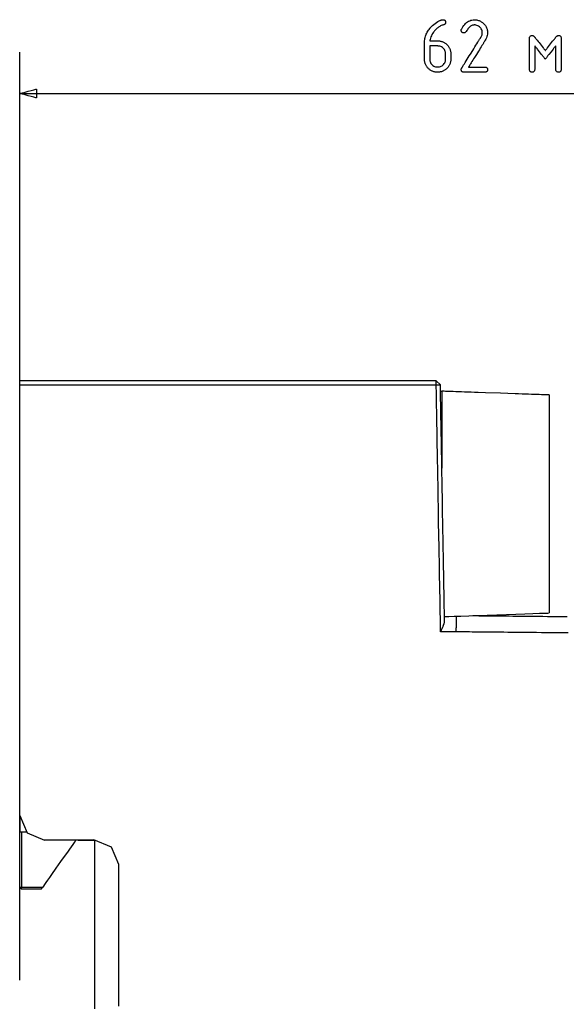
# Model space of a CAD drawing. Units: millimetres. Extents: x -420 to 210, y -743 to 180.
# Drawn here: x 104 to 137, y 24 to 84 of the extents above; entities that cross this region are included whole.
import ezdxf

# ---------------------------------------------------------------- set-up
doc = ezdxf.new("R2010")
doc.units = ezdxf.units.MM
doc.header["$MEASUREMENT"] = 0
doc.layers.add('layer 1', color=7, linetype='Continuous')

msp = doc.modelspace()

# ---------------------------------------------------------------- linework, layer by layer
at = {"layer": 'layer 1'}
for points in [[(129.706, 83.529), (129.727, 83.528), (129.746, 83.526), (129.763, 83.522), (129.78, 83.518), (129.794, 83.511), (129.808, 83.503), (129.82, 83.494), (129.831, 83.484), (129.84, 83.472), (129.848, 83.458), (129.854, 83.443), (129.859, 83.427), (129.863, 83.41), (129.865, 83.391), (129.866, 83.37), (129.866, 83.355), (129.863, 83.327), (129.857, 83.302), (129.849, 83.281), (129.837, 83.263), (129.823, 83.249), (129.806, 83.238), (129.786, 83.231), (129.785, 83.231), (129.779, 83.229), (129.767, 83.226), (129.744, 83.22), (129.697, 83.205), (129.651, 83.187), (129.607, 83.168), (129.562, 83.147), (129.519, 83.123), (129.477, 83.097), (129.435, 83.069), (129.394, 83.039), (129.354, 83.007), (129.314, 82.972), (129.276, 82.936), (129.238, 82.897), (129.201, 82.856), (129.165, 82.812), (129.157, 82.802), (129.15, 82.793), (129.136, 82.775), (129.085, 82.704), (129.041, 82.632), (129.003, 82.559), (128.971, 82.485), (128.946, 82.41), (128.927, 82.335), (128.914, 82.259), (128.913, 82.25), (128.913, 82.25), (128.916, 82.25), (128.922, 82.25), (128.93, 82.25), (128.941, 82.25), (128.954, 82.25), (128.986, 82.25), (129.024, 82.25), (129.066, 82.25), (129.158, 82.25), (129.204, 82.25), (129.248, 82.25), (129.288, 82.25), (129.324, 82.25), (129.339, 82.25), (129.352, 82.25), (129.363, 82.25), (129.371, 82.25), (129.377, 82.25), (129.38, 82.25), (129.381, 82.25), (129.382, 82.25), (129.385, 82.25), (129.39, 82.25), (129.413, 82.249), (129.457, 82.247), (129.5, 82.242), (129.542, 82.236), (129.583, 82.227), (129.623, 82.216), (129.662, 82.204), (129.7, 82.189), (129.737, 82.172), (129.774, 82.154), (129.809, 82.133), (129.843, 82.11), (129.877, 82.085), (129.909, 82.058), (129.941, 82.029), (129.971, 81.998), (129.999, 81.967), (130.025, 81.934), (130.05, 81.901), (130.072, 81.866), (130.092, 81.831), (130.11, 81.795), (130.126, 81.758), (130.14, 81.72), (130.152, 81.681), (130.162, 81.641), (130.17, 81.601), (130.176, 81.559), (130.18, 81.517), (130.182, 81.474), (130.182, 81.463), (130.182, 81.457), (130.182, 81.455), (130.182, 81.455), (130.182, 81.454), (130.182, 81.446), (130.182, 81.43), (130.182, 81.41), (130.182, 81.385), (130.182, 81.357), (130.182, 81.326), (130.182, 81.263), (130.182, 81.233), (130.182, 81.205), (130.182, 81.18), (130.182, 81.16), (130.182, 81.146), (130.182, 81.139), (130.182, 81.136), (130.182, 81.114), (130.18, 81.071), (130.175, 81.029), (130.169, 80.988), (130.161, 80.947), (130.151, 80.907), (130.138, 80.869), (130.124, 80.831), (130.107, 80.794), (130.089, 80.758), (130.068, 80.723), (130.045, 80.688), (130.021, 80.655), (129.994, 80.623), (129.965, 80.591), (129.934, 80.56), (129.902, 80.532), (129.87, 80.505), (129.836, 80.48), (129.802, 80.458), (129.766, 80.437), (129.73, 80.419), (129.693, 80.402), (129.655, 80.388), (129.617, 80.375), (129.577, 80.365), (129.537, 80.356), (129.495, 80.35), (129.453, 80.346), (129.41, 80.344), (129.366, 80.343), (129.323, 80.345), (129.28, 80.349), (129.238, 80.355), (129.198, 80.363), (129.158, 80.373), (129.119, 80.385), (129.081, 80.399), (129.044, 80.415), (129.007, 80.433), (128.972, 80.453), (128.937, 80.476), (128.904, 80.5), (128.871, 80.526), (128.839, 80.554), (128.808, 80.585), (128.779, 80.616), (128.752, 80.648), (128.727, 80.682), (128.704, 80.716), (128.683, 80.75), (128.664, 80.786), (128.648, 80.823), (128.633, 80.861), (128.62, 80.899), (128.609, 80.938), (128.601, 80.978), (128.594, 81.02), (128.59, 81.062), (128.587, 81.104), (128.587, 81.126), (128.587, 81.132), (128.587, 81.134), (128.587, 81.135), (128.587, 81.136), (128.587, 81.143), (128.587, 81.155), (128.587, 81.173), (128.587, 81.195), (128.587, 81.222), (128.587, 81.253), (128.587, 81.287), (128.587, 81.325), (128.587, 81.365), (128.587, 81.408), (128.587, 81.498), (128.587, 81.593), (128.587, 81.688), (128.587, 81.781), (128.587, 81.826), (128.587, 81.868), (128.587, 81.908), (128.587, 81.946), (128.587, 81.98), (128.587, 82.011), (128.587, 82.037), (128.587, 82.059), (128.587, 82.077), (128.587, 82.089), (128.587, 82.095), (128.587, 82.096), (128.587, 82.113), (128.589, 82.183), (128.595, 82.253), (128.603, 82.322), (128.615, 82.389), (128.63, 82.455), (128.649, 82.52), (128.67, 82.584), (128.695, 82.647), (128.723, 82.708), (128.754, 82.769), (128.788, 82.828), (128.825, 82.886), (128.866, 82.943), (128.91, 82.999), (128.933, 83.026), (128.944, 83.04), (128.955, 83.051), (128.992, 83.092), (129.069, 83.169), (129.147, 83.24), (129.227, 83.304), (129.309, 83.361), (129.393, 83.412), (129.478, 83.457), (129.522, 83.477), (129.544, 83.486), (129.555, 83.49), (129.56, 83.492), (129.561, 83.493), (129.574, 83.497), (129.597, 83.506), (129.619, 83.513), (129.64, 83.519), (129.659, 83.523), (129.676, 83.526), (129.692, 83.528), (129.706, 83.529)], [(131.613, 83.524), (131.664, 83.523), (131.714, 83.518), (131.763, 83.511), (131.81, 83.501), (131.856, 83.488), (131.901, 83.473), (131.945, 83.454), (131.988, 83.433), (132.029, 83.409), (132.07, 83.382), (132.109, 83.352), (132.147, 83.319), (132.184, 83.284), (132.218, 83.247), (132.249, 83.208), (132.278, 83.169), (132.304, 83.128), (132.327, 83.086), (132.347, 83.043), (132.364, 82.999), (132.379, 82.953), (132.39, 82.906), (132.399, 82.858), (132.405, 82.809), (132.408, 82.759), (132.409, 82.733), (132.408, 82.714), (132.403, 82.643), (132.392, 82.572), (132.373, 82.5), (132.347, 82.429), (132.313, 82.357), (132.273, 82.285), (132.268, 82.276), (132.265, 82.271), (132.264, 82.27), (132.262, 82.267), (132.258, 82.26), (132.252, 82.25), (132.243, 82.237), (132.233, 82.22), (132.221, 82.201), (132.208, 82.179), (132.192, 82.154), (132.175, 82.127), (132.157, 82.098), (132.116, 82.033), (132.071, 81.96), (132.022, 81.88), (131.969, 81.796), (131.913, 81.707), (131.856, 81.615), (131.739, 81.427), (131.623, 81.241), (131.568, 81.152), (131.514, 81.066), (131.464, 80.985), (131.418, 80.911), (131.376, 80.844), (131.357, 80.814), (131.34, 80.786), (131.324, 80.76), (131.309, 80.737), (131.297, 80.717), (131.286, 80.699), (131.277, 80.685), (131.27, 80.673), (131.265, 80.665), (131.262, 80.661), (131.261, 80.659), (131.263, 80.659), (131.272, 80.659), (131.29, 80.659), (131.314, 80.659), (131.345, 80.659), (131.382, 80.659), (131.424, 80.659), (131.471, 80.659), (131.521, 80.659), (131.574, 80.659), (131.686, 80.659), (131.802, 80.659), (131.915, 80.659), (131.969, 80.659), (132.02, 80.659), (132.068, 80.659), (132.112, 80.659), (132.151, 80.659), (132.185, 80.659), (132.212, 80.659), (132.232, 80.659), (132.245, 80.659), (132.25, 80.659), (132.274, 80.658), (132.295, 80.656), (132.315, 80.651), (132.334, 80.644), (132.35, 80.635), (132.364, 80.625), (132.376, 80.612), (132.386, 80.598), (132.395, 80.581), (132.401, 80.563), (132.405, 80.543), (132.408, 80.52), (132.407, 80.473), (132.404, 80.452), (132.399, 80.432), (132.391, 80.415), (132.382, 80.399), (132.371, 80.385), (132.358, 80.374), (132.343, 80.364), (132.327, 80.356), (132.308, 80.35), (132.287, 80.346), (132.264, 80.344), (132.252, 80.343), (132.246, 80.343), (132.24, 80.343), (132.232, 80.343), (132.207, 80.343), (132.174, 80.343), (132.132, 80.343), (132.083, 80.343), (132.028, 80.343), (131.967, 80.343), (131.902, 80.343), (131.833, 80.343), (131.761, 80.343), (131.613, 80.343), (131.465, 80.343), (131.393, 80.343), (131.324, 80.343), (131.259, 80.343), (131.198, 80.343), (131.143, 80.343), (131.094, 80.343), (131.052, 80.343), (131.019, 80.343), (130.994, 80.343), (130.986, 80.343), (130.98, 80.343), (130.974, 80.343), (130.962, 80.344), (130.939, 80.346), (130.918, 80.35), (130.899, 80.356), (130.882, 80.364), (130.868, 80.374), (130.855, 80.385), (130.844, 80.399), (130.834, 80.415), (130.827, 80.433), (130.822, 80.452), (130.819, 80.474), (130.817, 80.497), (130.817, 80.503), (130.817, 80.504), (130.818, 80.508), (130.821, 80.538), (130.83, 80.567), (130.844, 80.594), (130.845, 80.597), (130.849, 80.603), (130.855, 80.613), (130.864, 80.627), (130.875, 80.645), (130.888, 80.666), (130.903, 80.69), (130.92, 80.717), (130.939, 80.748), (130.96, 80.781), (130.982, 80.817), (131.006, 80.855), (131.031, 80.895), (131.058, 80.938), (131.114, 81.029), (131.175, 81.126), (131.239, 81.229), (131.305, 81.335), (131.373, 81.443), (131.509, 81.662), (131.576, 81.77), (131.642, 81.875), (131.704, 81.976), (131.763, 82.071), (131.818, 82.158), (131.844, 82.199), (131.868, 82.238), (131.89, 82.274), (131.911, 82.308), (131.931, 82.339), (131.948, 82.367), (131.964, 82.392), (131.977, 82.414), (131.989, 82.432), (131.998, 82.447), (132.005, 82.458), (132.009, 82.465), (132.013, 82.472), (132.025, 82.492), (132.046, 82.532), (132.062, 82.573), (132.075, 82.614), (132.084, 82.655), (132.089, 82.697), (132.091, 82.718), (132.091, 82.728), (132.091, 82.743), (132.086, 82.803), (132.074, 82.86), (132.056, 82.914), (132.03, 82.965), (131.998, 83.014), (131.959, 83.059), (131.915, 83.101), (131.867, 83.135), (131.817, 83.163), (131.764, 83.185), (131.708, 83.199), (131.65, 83.207), (131.619, 83.208), (131.601, 83.208), (131.58, 83.206), (131.538, 83.2), (131.497, 83.189), (131.456, 83.173), (131.416, 83.152), (131.377, 83.126), (131.338, 83.095), (131.299, 83.059), (131.261, 83.019), (131.224, 82.973), (131.186, 82.923), (131.15, 82.868), (131.114, 82.808), (131.099, 82.785), (131.082, 82.767), (131.062, 82.752), (131.04, 82.741), (131.015, 82.734), (130.988, 82.731), (130.981, 82.73), (130.971, 82.73), (130.948, 82.732), (130.926, 82.735), (130.907, 82.74), (130.889, 82.747), (130.873, 82.757), (130.86, 82.768), (130.848, 82.781), (130.838, 82.796), (130.83, 82.812), (130.824, 82.831), (130.82, 82.852), (130.818, 82.875), (130.817, 82.887), (130.817, 82.89), (130.817, 82.892), (130.818, 82.903), (130.821, 82.924), (130.827, 82.943), (130.83, 82.953), (130.831, 82.954), (130.831, 82.954), (130.834, 82.959), (130.845, 82.981), (130.869, 83.023), (130.919, 83.103), (130.97, 83.176), (131.024, 83.242), (131.081, 83.301), (131.139, 83.353), (131.2, 83.399), (131.263, 83.437), (131.329, 83.468), (131.396, 83.493), (131.466, 83.51), (131.539, 83.52), (131.613, 83.524)], [(135.909, 81.138), (135.907, 81.141), (135.901, 81.149), (135.892, 81.161), (135.878, 81.178), (135.862, 81.198), (135.843, 81.223), (135.822, 81.25), (135.798, 81.28), (135.772, 81.313), (135.744, 81.348), (135.685, 81.423), (135.559, 81.584), (135.497, 81.664), (135.437, 81.739), (135.409, 81.774), (135.383, 81.808), (135.359, 81.838), (135.337, 81.866), (135.318, 81.891), (135.302, 81.912), (135.288, 81.929), (135.278, 81.942), (135.272, 81.95), (135.269, 81.953), (135.269, 81.95), (135.269, 81.937), (135.269, 81.916), (135.269, 81.887), (135.269, 81.851), (135.269, 81.809), (135.269, 81.761), (135.269, 81.707), (135.269, 81.649), (135.269, 81.587), (135.269, 81.522), (135.269, 81.454), (135.269, 81.313), (135.269, 81.026), (135.269, 80.891), (135.269, 80.828), (135.269, 80.768), (135.269, 80.713), (135.269, 80.663), (135.269, 80.619), (135.269, 80.58), (135.269, 80.549), (135.269, 80.525), (135.269, 80.509), (135.269, 80.502), (135.266, 80.465), (135.258, 80.431), (135.245, 80.402), (135.226, 80.379), (135.201, 80.362), (135.17, 80.35), (135.135, 80.344), (135.094, 80.344), (135.057, 80.349), (135.026, 80.36), (135, 80.376), (134.98, 80.398), (134.965, 80.425), (134.956, 80.458), (134.953, 80.497), (134.953, 80.502), (134.953, 80.504), (134.953, 80.509), (134.953, 80.516), (134.953, 80.527), (134.953, 80.54), (134.953, 80.575), (134.953, 80.619), (134.953, 80.672), (134.953, 80.733), (134.953, 80.801), (134.953, 80.875), (134.953, 80.955), (134.953, 81.039), (134.953, 81.128), (134.953, 81.312), (134.953, 81.502), (134.953, 81.69), (134.953, 81.781), (134.953, 81.87), (134.953, 81.954), (134.953, 82.035), (134.953, 82.109), (134.953, 82.178), (134.953, 82.239), (134.953, 82.292), (134.953, 82.337), (134.953, 82.372), (134.953, 82.386), (134.953, 82.396), (134.953, 82.405), (134.953, 82.41), (134.953, 82.416), (134.953, 82.426), (134.958, 82.464), (134.968, 82.496), (134.984, 82.522), (135.006, 82.543), (135.033, 82.557), (135.065, 82.567), (135.104, 82.571), (135.112, 82.571), (135.118, 82.571), (135.128, 82.57), (135.149, 82.565), (135.17, 82.557), (135.191, 82.545), (135.212, 82.529), (135.233, 82.51), (135.254, 82.488), (135.265, 82.475), (135.269, 82.469), (135.272, 82.466), (135.278, 82.457), (135.289, 82.444), (135.303, 82.427), (135.319, 82.406), (135.339, 82.381), (135.361, 82.353), (135.385, 82.322), (135.411, 82.289), (135.469, 82.216), (135.53, 82.138), (135.657, 81.977), (135.718, 81.899), (135.775, 81.827), (135.801, 81.795), (135.824, 81.765), (135.846, 81.737), (135.865, 81.713), (135.881, 81.693), (135.894, 81.676), (135.903, 81.664), (135.909, 81.657), (135.911, 81.655), (135.913, 81.658), (135.92, 81.666), (135.929, 81.678), (135.943, 81.695), (135.959, 81.716), (135.978, 81.74), (136, 81.768), (136.024, 81.798), (136.05, 81.831), (136.107, 81.904), (136.168, 81.981), (136.232, 82.062), (136.296, 82.143), (136.357, 82.221), (136.414, 82.293), (136.44, 82.326), (136.464, 82.356), (136.486, 82.384), (136.505, 82.408), (136.521, 82.429), (136.534, 82.446), (136.544, 82.459), (136.551, 82.467), (136.553, 82.47), (136.558, 82.476), (136.579, 82.5), (136.6, 82.521), (136.621, 82.538), (136.642, 82.551), (136.663, 82.561), (136.684, 82.568), (136.705, 82.571), (136.71, 82.571), (136.72, 82.571), (136.739, 82.569), (136.775, 82.563), (136.804, 82.55), (136.828, 82.532), (136.847, 82.509), (136.86, 82.48), (136.867, 82.445), (136.869, 82.425), (136.869, 82.415), (136.869, 82.409), (136.869, 82.403), (136.869, 82.394), (136.869, 82.383), (136.869, 82.368), (136.869, 82.332), (136.869, 82.287), (136.869, 82.232), (136.869, 82.17), (136.869, 82.101), (136.869, 82.025), (136.869, 81.945), (136.869, 81.859), (136.869, 81.771), (136.869, 81.679), (136.869, 81.301), (136.869, 81.117), (136.869, 81.029), (136.869, 80.945), (136.869, 80.866), (136.869, 80.792), (136.869, 80.725), (136.869, 80.665), (136.869, 80.613), (136.869, 80.57), (136.869, 80.537), (136.869, 80.524), (136.869, 80.514), (136.868, 80.476), (136.861, 80.44), (136.85, 80.41), (136.832, 80.385), (136.809, 80.367), (136.78, 80.353), (136.746, 80.345), (136.706, 80.343), (136.668, 80.347), (136.635, 80.356), (136.607, 80.37), (136.585, 80.391), (136.569, 80.417), (136.559, 80.448), (136.553, 80.485), (136.553, 80.495), (136.553, 80.501), (136.553, 80.503), (136.553, 80.511), (136.553, 80.527), (136.553, 80.552), (136.553, 80.584), (136.553, 80.623), (136.553, 80.669), (136.553, 80.719), (136.552, 80.775), (136.552, 80.835), (136.552, 80.899), (136.552, 81.034), (136.551, 81.177), (136.551, 81.321), (136.551, 81.462), (136.551, 81.53), (136.551, 81.595), (136.55, 81.656), (136.55, 81.714), (136.55, 81.767), (136.55, 81.814), (136.55, 81.856), (136.55, 81.891), (136.55, 81.919), (136.55, 81.939), (136.55, 81.951), (136.55, 81.953), (136.547, 81.95), (136.541, 81.942), (136.531, 81.929), (136.517, 81.912), (136.501, 81.891), (136.481, 81.866), (136.459, 81.838), (136.435, 81.808), (136.409, 81.774), (136.381, 81.739), (136.322, 81.664), (136.259, 81.584), (136.133, 81.423), (136.074, 81.348), (136.047, 81.313), (136.021, 81.28), (135.997, 81.25), (135.975, 81.223), (135.956, 81.198), (135.94, 81.178), (135.927, 81.161), (135.917, 81.149), (135.911, 81.141), (135.909, 81.138)], [(128.903, 81.934), (128.903, 81.93), (128.903, 81.92), (128.903, 81.903), (128.903, 81.881), (128.903, 81.854), (128.903, 81.823), (128.903, 81.749), (128.903, 81.664), (128.903, 81.573), (128.903, 81.389), (128.903, 81.306), (128.903, 81.235), (128.903, 81.205), (128.903, 81.18), (128.903, 81.161), (128.903, 81.147), (128.903, 81.131), (128.904, 81.1), (128.912, 81.041), (128.926, 80.985), (128.947, 80.931), (128.975, 80.881), (129.01, 80.834), (129.052, 80.79), (129.097, 80.751), (129.146, 80.719), (129.198, 80.694), (129.253, 80.676), (129.311, 80.664), (129.372, 80.66), (129.434, 80.662), (129.493, 80.671), (129.549, 80.686), (129.602, 80.709), (129.652, 80.738), (129.699, 80.774), (129.743, 80.817), (129.78, 80.863), (129.811, 80.912), (129.835, 80.964), (129.852, 81.019), (129.862, 81.077), (129.866, 81.138), (129.866, 81.143), (129.866, 81.159), (129.866, 81.182), (129.866, 81.212), (129.866, 81.355), (129.866, 81.389), (129.866, 81.417), (129.866, 81.439), (129.866, 81.453), (129.866, 81.456), (129.866, 81.456), (129.866, 81.462), (129.865, 81.493), (129.857, 81.552), (129.843, 81.609), (129.821, 81.662), (129.793, 81.712), (129.758, 81.759), (129.716, 81.803), (129.67, 81.842), (129.621, 81.874), (129.569, 81.899), (129.515, 81.917), (129.457, 81.929), (129.397, 81.933), (129.389, 81.934), (129.384, 81.934), (129.384, 81.934), (129.379, 81.934), (129.358, 81.934), (129.325, 81.934), (129.282, 81.934), (129.232, 81.934), (129.121, 81.934), (129.014, 81.934), (128.97, 81.934), (128.934, 81.934), (128.911, 81.934), (128.903, 81.934)], [(105.064, 78.78), (105.052, 78.783), (105.02, 78.791), (104.905, 78.822), (104.742, 78.866), (104.556, 78.916), (104.369, 78.966), (104.207, 79.009), (104.092, 79.04), (104.059, 79.049), (104.048, 79.052), (104.059, 79.055), (104.092, 79.064), (104.207, 79.095), (104.369, 79.138), (104.556, 79.188), (104.742, 79.238), (104.905, 79.282), (105.02, 79.313), (105.052, 79.321), (105.064, 79.324), (105.064, 79.301), (105.064, 79.239), (105.064, 79.052), (105.064, 78.865), (105.064, 78.803), (105.064, 78.78)], [(105.422, 30.881), (105.422, 30.881), (105.422, 30.881), (105.422, 30.881), (105.422, 30.881), (105.422, 30.881), (105.422, 30.881), (105.422, 30.881), (105.422, 30.881), (105.422, 30.881), (105.422, 30.881), (105.422, 30.881), (105.422, 30.881), (105.422, 30.881), (105.422, 30.881), (105.422, 30.881), (105.422, 30.881)]]:
    msp.add_lwpolyline(points, close=True, dxfattribs=at)
for points in [[(104.048, 25.263), (104.048, 25.273), (104.048, 25.304), (104.048, 25.354), (104.048, 25.424), (104.048, 25.514), (104.048, 25.622), (104.048, 25.749), (104.048, 25.895), (104.048, 26.059), (104.048, 26.24), (104.048, 26.439), (104.048, 26.654), (104.048, 26.887), (104.048, 27.136), (104.048, 27.401), (104.048, 27.682), (104.048, 27.978), (104.048, 28.289), (104.048, 28.615), (104.048, 28.956), (104.048, 29.311), (104.048, 29.68), (104.048, 30.062), (104.048, 30.457), (104.048, 30.866), (104.048, 31.287), (104.048, 31.72), (104.048, 32.165), (104.048, 32.622), (104.048, 33.09), (104.048, 34.058), (104.048, 35.068), (104.048, 36.116), (104.048, 37.2), (104.048, 38.318), (104.048, 39.467), (104.048, 40.644), (104.048, 41.847), (104.048, 43.073), (104.048, 44.32), (104.048, 45.585), (104.048, 46.865), (104.048, 48.158), (104.048, 50.772), (104.048, 53.407), (104.048, 56.043), (104.048, 58.657), (104.048, 59.95), (104.048, 61.23), (104.048, 62.495), (104.048, 63.742), (104.048, 64.968), (104.048, 66.171), (104.048, 67.348), (104.048, 68.497), (104.048, 69.615), (104.048, 70.699), (104.048, 71.747), (104.048, 72.757), (104.048, 73.725), (104.048, 74.193), (104.048, 74.65), (104.048, 75.095), (104.048, 75.528), (104.048, 75.949), (104.048, 76.357), (104.048, 76.753), (104.048, 77.135), (104.048, 77.504), (104.048, 77.859), (104.048, 78.199), (104.048, 78.526), (104.048, 78.837), (104.048, 79.133), (104.048, 79.414), (104.048, 79.679), (104.048, 79.928), (104.048, 80.161), (104.048, 80.376), (104.048, 80.575), (104.048, 80.756), (104.048, 80.92), (104.048, 81.065), (104.048, 81.193), (104.048, 81.301), (104.048, 81.391), (104.048, 81.461), (104.048, 81.511), (104.048, 81.542), (104.048, 81.552)], [(104.048, 79.052), (104.059, 79.052), (104.093, 79.052), (104.149, 79.052), (104.226, 79.052), (104.324, 79.052), (104.444, 79.052), (104.584, 79.052), (104.744, 79.052), (104.924, 79.052), (105.124, 79.052), (105.343, 79.052), (105.581, 79.052), (105.837, 79.052), (106.111, 79.052), (106.403, 79.052), (106.712, 79.052), (107.038, 79.052), (107.381, 79.052), (107.741, 79.052), (108.116, 79.052), (108.507, 79.052), (108.913, 79.052), (109.334, 79.052), (109.77, 79.052), (110.22, 79.052), (110.683, 79.052), (111.16, 79.052), (111.651, 79.052), (112.154, 79.052), (112.669, 79.052), (113.736, 79.052), (114.848, 79.052), (116.003, 79.052), (117.197, 79.052), (118.428, 79.052), (119.694, 79.052), (120.99, 79.052), (122.315, 79.052), (123.666, 79.052), (125.039, 79.052), (126.432, 79.052), (127.842, 79.052), (129.267, 79.052), (132.147, 79.052), (135.049, 79.052), (137.952, 79.052)], [(129.301, 61.363), (129.301, 61.37), (129.301, 61.386), (129.301, 61.442), (129.301, 61.512), (129.301, 61.574), (129.301, 61.597), (129.301, 61.611), (129.301, 61.613), (129.3, 61.613), (129.282, 61.613), (129.245, 61.613), (129.188, 61.613), (129.112, 61.613), (129.017, 61.613), (128.904, 61.613), (128.773, 61.613), (128.625, 61.613), (128.461, 61.613), (128.28, 61.613), (128.083, 61.613), (127.871, 61.613), (127.644, 61.613), (127.403, 61.613), (127.148, 61.613), (126.88, 61.613), (126.599, 61.613), (126.305, 61.613), (126, 61.613), (125.683, 61.613), (125.355, 61.613), (125.017, 61.613), (124.67, 61.613), (124.312, 61.613), (123.946, 61.613), (123.571, 61.613), (123.188, 61.613), (122.798, 61.613), (122.401, 61.613), (121.997, 61.613), (121.588, 61.613), (120.752, 61.613), (119.899, 61.613), (119.031, 61.613), (118.152, 61.613), (117.267, 61.613), (115.494, 61.613), (114.613, 61.613), (113.741, 61.613), (112.882, 61.613), (112.04, 61.613), (111.219, 61.613), (110.817, 61.613), (110.423, 61.613), (110.035, 61.613), (109.655, 61.613), (109.283, 61.613), (108.919, 61.613), (108.565, 61.613), (108.22, 61.613), (107.886, 61.613), (107.562, 61.613), (107.249, 61.613), (106.947, 61.613), (106.658, 61.613), (106.381, 61.613), (106.117, 61.613), (105.867, 61.613), (105.63, 61.613), (105.408, 61.613), (105.201, 61.613), (105.01, 61.613), (104.834, 61.613), (104.675, 61.613), (104.533, 61.613), (104.408, 61.613), (104.301, 61.613), (104.212, 61.613), (104.142, 61.613), (104.092, 61.613), (104.061, 61.613), (104.051, 61.613)], [(104.051, 35.258), (104.051, 35.261), (104.051, 35.269), (104.051, 35.3), (104.051, 35.353), (104.051, 35.425), (104.051, 35.516), (104.051, 35.627), (104.051, 35.756), (104.051, 35.903), (104.051, 36.068), (104.051, 36.25), (104.051, 36.448), (104.051, 36.662), (104.051, 36.891), (104.051, 37.136), (104.051, 37.394), (104.051, 37.667), (104.051, 37.954), (104.051, 38.253), (104.051, 38.564), (104.051, 38.888), (104.051, 39.223), (104.051, 39.569), (104.051, 39.925), (104.051, 40.291), (104.051, 40.667), (104.051, 41.052), (104.051, 41.445), (104.051, 41.846), (104.051, 42.254), (104.051, 42.669), (104.051, 43.091), (104.051, 43.518), (104.051, 44.388), (104.051, 45.276), (104.051, 46.178), (104.051, 47.089), (104.051, 48.922), (104.051, 49.837), (104.051, 50.745), (104.051, 51.643), (104.051, 52.525), (104.051, 53.389), (104.051, 53.813), (104.051, 54.23), (104.051, 54.641), (104.051, 55.044), (104.051, 55.44), (104.051, 55.827), (104.051, 56.206), (104.051, 56.575), (104.051, 56.935), (104.051, 57.284), (104.051, 57.623), (104.051, 57.951), (104.051, 58.266), (104.051, 58.57), (104.051, 58.86), (104.051, 59.138), (104.051, 59.401), (104.051, 59.651), (104.051, 59.885), (104.051, 60.104), (104.051, 60.308), (104.051, 60.495), (104.051, 60.665), (104.051, 60.818), (104.051, 60.953), (104.051, 61.07), (104.051, 61.168), (104.051, 61.247), (104.051, 61.306), (104.051, 61.345), (104.051, 61.356), (104.051, 61.362), (104.051, 61.363), (104.051, 61.364), (104.051, 61.366), (104.051, 61.38), (104.051, 61.402), (104.051, 61.465), (104.051, 61.534), (104.051, 61.565), (104.051, 61.59), (104.051, 61.607), (104.051, 61.613)], [(129.552, 61.37), (129.302, 61.613)], [(129.565, 46.396), (129.565, 46.402), (129.565, 46.42), (129.564, 46.45), (129.564, 46.491), (129.563, 46.544), (129.562, 46.607), (129.56, 46.681), (129.559, 46.766), (129.557, 46.86), (129.555, 46.964), (129.553, 47.078), (129.551, 47.2), (129.549, 47.332), (129.546, 47.472), (129.541, 47.777), (129.535, 48.113), (129.529, 48.477), (129.522, 48.867), (129.514, 49.281), (129.507, 49.717), (129.499, 50.173), (129.49, 50.645), (129.482, 51.131), (129.473, 51.631), (129.464, 52.14), (129.445, 53.179), (129.408, 55.275), (129.399, 55.79), (129.39, 56.296), (129.382, 56.791), (129.373, 57.273), (129.365, 57.74), (129.357, 58.189), (129.349, 58.618), (129.342, 59.025), (129.335, 59.407), (129.329, 59.762), (129.323, 60.087), (129.321, 60.238), (129.318, 60.381), (129.316, 60.516), (129.313, 60.641), (129.311, 60.758), (129.31, 60.865), (129.308, 60.963), (129.306, 61.051), (129.305, 61.128), (129.304, 61.195), (129.303, 61.252), (129.302, 61.297), (129.301, 61.33), (129.301, 61.353), (129.301, 61.363), (129.3, 61.363), (129.282, 61.363), (129.245, 61.363), (129.188, 61.363), (129.112, 61.363), (129.017, 61.363), (128.904, 61.363), (128.773, 61.363), (128.625, 61.363), (128.461, 61.363), (128.28, 61.363), (128.083, 61.363), (127.871, 61.363), (127.644, 61.363), (127.403, 61.363), (127.148, 61.363), (126.88, 61.363), (126.599, 61.363), (126.305, 61.363), (126, 61.363), (125.683, 61.363), (125.355, 61.363), (125.017, 61.363), (124.67, 61.363), (124.312, 61.363), (123.946, 61.363), (123.188, 61.363), (122.401, 61.363), (121.588, 61.363), (120.752, 61.363), (119.899, 61.363), (119.031, 61.363), (117.267, 61.363), (115.494, 61.363), (114.613, 61.363), (113.741, 61.363), (112.882, 61.363), (112.04, 61.363), (111.219, 61.363), (110.423, 61.363), (109.655, 61.363), (109.283, 61.363), (108.919, 61.363), (108.565, 61.363), (108.22, 61.363), (107.886, 61.363), (107.562, 61.363), (107.249, 61.363), (106.947, 61.363), (106.658, 61.363), (106.381, 61.363), (106.117, 61.363), (105.867, 61.363), (105.63, 61.363), (105.408, 61.363), (105.201, 61.363), (105.01, 61.363), (104.834, 61.363), (104.675, 61.363), (104.533, 61.363), (104.408, 61.363), (104.301, 61.363), (104.212, 61.363), (104.142, 61.363), (104.092, 61.363), (104.061, 61.363), (104.051, 61.363)], [(129.803, 47.054), (129.803, 47.055), (129.803, 47.059), (129.803, 47.077), (129.802, 47.105), (129.801, 47.145), (129.8, 47.195), (129.799, 47.256), (129.798, 47.327), (129.797, 47.408), (129.795, 47.498), (129.793, 47.597), (129.791, 47.706), (129.789, 47.823), (129.787, 47.949), (129.785, 48.083), (129.782, 48.225), (129.78, 48.375), (129.777, 48.532), (129.774, 48.696), (129.771, 48.867), (129.768, 49.044), (129.765, 49.228), (129.761, 49.418), (129.758, 49.613), (129.755, 49.814), (129.751, 50.02), (129.747, 50.231), (129.743, 50.446), (129.74, 50.666), (129.736, 50.89), (129.732, 51.118), (129.728, 51.349), (129.723, 51.583), (129.715, 52.061), (129.707, 52.548), (129.698, 53.042), (129.689, 53.542), (129.671, 54.547), (129.663, 55.049), (129.654, 55.547), (129.645, 56.039), (129.637, 56.523), (129.629, 56.997), (129.624, 57.229), (129.62, 57.458), (129.616, 57.683), (129.613, 57.905), (129.609, 58.122), (129.605, 58.334), (129.601, 58.542), (129.598, 58.744), (129.594, 58.942), (129.591, 59.133), (129.588, 59.319), (129.585, 59.499), (129.582, 59.672), (129.579, 59.838), (129.576, 59.997), (129.573, 60.15), (129.571, 60.294), (129.568, 60.431), (129.566, 60.559), (129.564, 60.68), (129.562, 60.791), (129.56, 60.894), (129.559, 60.987), (129.557, 61.071), (129.556, 61.145), (129.555, 61.209), (129.554, 61.263), (129.553, 61.306), (129.552, 61.339), (129.552, 61.36), (129.552, 61.37), (129.552, 61.37), (129.552, 61.37), (129.549, 61.37), (129.535, 61.37), (129.513, 61.369), (129.483, 61.368), (129.45, 61.367), (129.38, 61.366), (129.349, 61.365), (129.324, 61.364), (129.307, 61.364), (129.302, 61.363), (129.301, 61.363)], [(129.559, 60.992), (129.64, 60.992)], [(136.142, 60.766), (136.131, 60.766), (136.1, 60.768), (136.05, 60.769), (135.981, 60.772), (135.895, 60.775), (135.792, 60.778), (135.674, 60.782), (135.542, 60.787), (135.396, 60.792), (135.238, 60.798), (135.068, 60.803), (134.888, 60.81), (134.699, 60.816), (134.501, 60.823), (134.296, 60.83), (134.085, 60.838), (133.647, 60.853), (133.195, 60.869), (132.285, 60.9), (131.841, 60.916), (131.626, 60.923), (131.417, 60.93), (131.214, 60.937), (131.019, 60.944), (130.833, 60.951), (130.656, 60.957), (130.49, 60.963), (130.336, 60.968), (130.194, 60.973), (130.067, 60.977), (129.954, 60.981), (129.856, 60.985), (129.776, 60.988), (129.713, 60.99), (129.669, 60.991), (129.645, 60.992), (129.64, 60.992), (129.64, 60.989), (129.64, 60.971), (129.64, 60.94), (129.64, 60.895), (129.64, 60.837), (129.64, 60.767), (129.64, 60.686), (129.64, 60.594), (129.64, 60.493), (129.64, 60.382), (129.64, 60.263), (129.64, 60.136), (129.64, 60.002), (129.64, 59.717), (129.64, 59.412), (129.64, 59.094), (129.64, 58.44), (129.64, 58.116), (129.64, 57.801), (129.64, 57.502), (129.64, 57.361), (129.64, 57.225), (129.64, 57.095), (129.64, 56.974), (129.64, 56.86), (129.64, 56.755), (129.64, 56.66), (129.64, 56.576), (129.64, 56.502), (129.64, 56.44), (129.64, 56.391), (129.64, 56.354), (129.64, 56.332), (129.64, 56.325)], [(136.142, 60.766), (136.142, 60.728), (136.142, 60.618), (136.142, 60.439), (136.142, 60.198), (136.142, 59.898), (136.142, 59.546), (136.142, 59.144), (136.142, 58.7), (136.142, 58.216), (136.142, 57.698), (136.142, 56.581), (136.142, 55.386), (136.142, 54.153), (136.142, 52.919), (136.142, 51.725), (136.142, 50.607), (136.142, 50.09), (136.142, 49.606), (136.142, 49.162), (136.142, 48.76), (136.142, 48.408), (136.142, 48.108), (136.142, 47.867), (136.142, 47.688), (136.142, 47.578), (136.142, 47.54)], [(129.64, 59.625), (129.582, 59.625)], [(129.8, 47.32), (129.871, 47.323), (130.072, 47.33), (130.385, 47.341), (130.791, 47.355), (131.271, 47.371), (131.806, 47.39), (132.971, 47.43), (134.135, 47.47), (134.671, 47.489), (135.151, 47.505), (135.556, 47.519), (135.869, 47.53), (136.07, 47.537), (136.142, 47.54)], [(130.515, 46.396), (130.515, 46.428), (130.515, 46.493), (130.515, 46.547), (130.516, 46.564), (130.517, 46.619), (130.518, 46.682), (130.519, 46.71), (130.519, 46.743), (130.519, 46.803), (130.519, 46.85), (130.519, 46.866), (130.519, 46.914), (130.519, 46.966), (130.519, 46.986), (130.519, 47.003), (130.519, 47.03), (130.519, 47.049), (130.519, 47.056), (130.519, 47.078), (130.519, 47.1), (130.519, 47.108), (130.519, 47.122), (130.519, 47.144), (130.519, 47.158), (130.519, 47.164), (130.519, 47.183), (130.519, 47.201), (130.519, 47.207), (130.519, 47.22), (130.519, 47.238), (130.519, 47.249), (130.519, 47.255), (130.519, 47.27), (130.519, 47.284), (130.519, 47.288), (130.519, 47.298), (130.519, 47.313), (130.519, 47.32), (130.519, 47.322), (130.519, 47.325), (130.519, 47.331), (130.519, 47.337), (130.519, 47.342), (130.519, 47.346), (130.519, 47.347)], [(131.527, 47.381), (131.534, 47.381), (131.558, 47.381), (131.596, 47.38), (131.648, 47.38), (131.715, 47.379), (131.796, 47.378), (131.89, 47.377), (131.997, 47.376), (132.117, 47.375), (132.25, 47.374), (132.394, 47.372), (132.55, 47.371), (132.718, 47.369), (132.896, 47.367), (133.085, 47.366), (133.284, 47.364), (133.493, 47.362), (133.711, 47.359), (133.939, 47.357), (134.175, 47.355), (134.419, 47.352), (134.671, 47.35), (134.931, 47.347), (135.198, 47.345), (135.472, 47.342), (135.753, 47.339), (136.04, 47.336), (136.332, 47.333), (136.63, 47.33), (136.933, 47.327), (137.24, 47.324)], [(129.565, 46.396), (129.574, 46.414), (129.592, 46.451), (129.605, 46.478), (129.611, 46.49), (129.627, 46.526), (129.643, 46.56), (129.648, 46.571), (129.663, 46.602), (129.68, 46.639), (129.688, 46.656), (129.696, 46.677), (129.711, 46.715), (129.721, 46.739), (129.726, 46.752), (129.739, 46.786), (129.75, 46.816), (129.754, 46.826), (129.764, 46.856), (129.775, 46.89), (129.779, 46.903), (129.784, 46.926), (129.792, 46.962), (129.796, 46.983), (129.797, 46.99), (129.8, 47.006), (129.803, 47.018), (129.803, 47.021), (129.803, 47.025), (129.803, 47.031), (129.803, 47.039), (129.803, 47.046), (129.803, 47.052), (129.803, 47.054)], [(137.305, 46.328), (136.641, 46.335), (136.316, 46.338), (135.995, 46.341), (135.68, 46.344), (135.37, 46.347), (135.066, 46.35), (134.769, 46.353), (134.478, 46.356), (134.194, 46.359), (133.917, 46.362), (133.649, 46.364), (133.389, 46.367), (133.137, 46.369), (132.895, 46.372), (132.662, 46.374), (132.438, 46.376), (132.225, 46.379), (132.023, 46.381), (131.831, 46.382), (131.651, 46.384), (131.483, 46.386), (131.326, 46.387), (131.183, 46.389), (131.052, 46.39), (130.934, 46.391), (130.83, 46.392), (130.741, 46.393), (130.665, 46.394), (130.605, 46.395), (130.56, 46.395), (130.53, 46.395), (130.516, 46.396), (130.515, 46.396), (130.515, 46.396), (130.505, 46.396), (130.484, 46.396), (130.453, 46.396), (130.414, 46.396), (130.367, 46.396), (130.314, 46.396), (130.256, 46.396), (130.129, 46.396), (129.866, 46.396), (129.805, 46.396), (129.749, 46.396), (129.698, 46.396), (129.653, 46.396), (129.616, 46.396), (129.589, 46.396), (129.571, 46.396), (129.565, 46.396)], [(104.051, 35.26), (104.491, 34.204), (105.552, 33.767)], [(104.051, 35.258), (104.051, 34.263)], [(104.149, 34.263), (104.149, 34.241), (104.149, 34.179), (104.149, 34.081), (104.149, 33.951), (104.15, 33.792), (104.15, 33.611), (104.15, 33.409), (104.15, 33.193), (104.151, 32.73), (104.151, 32.256), (104.152, 31.805), (104.152, 31.598), (104.152, 31.409), (104.152, 31.243), (104.152, 31.103), (104.153, 30.993), (104.153, 30.919), (104.153, 30.883), (104.153, 30.881), (104.151, 30.881), (104.137, 30.881), (104.083, 30.881), (104.06, 30.881), (104.051, 30.881)], [(104.051, 30.881), (104.051, 30.891), (104.051, 30.919), (104.051, 30.965), (104.051, 31.026), (104.051, 31.103), (104.051, 31.193), (104.051, 31.296), (104.051, 31.409), (104.051, 31.533), (104.051, 31.665), (104.051, 31.805), (104.051, 31.951), (104.051, 32.256), (104.051, 32.572), (104.051, 32.887), (104.051, 33.193), (104.051, 33.339), (104.051, 33.478), (104.051, 33.611), (104.051, 33.734), (104.051, 33.848), (104.051, 33.951), (104.051, 34.041), (104.051, 34.117), (104.051, 34.179), (104.051, 34.225), (104.051, 34.253), (104.051, 34.263), (104.062, 34.263), (104.091, 34.263), (104.178, 34.263), (104.265, 34.263), (104.294, 34.263), (104.305, 34.263), (104.311, 34.263), (104.325, 34.263), (104.37, 34.263), (104.414, 34.263), (104.429, 34.263), (104.434, 34.263)], [(107.451, 33.767), (107.448, 33.762), (107.438, 33.748), (107.401, 33.695), (107.342, 33.611), (107.264, 33.5), (107.169, 33.365), (107.06, 33.21), (106.939, 33.038), (106.809, 32.854), (106.531, 32.459), (106.247, 32.055), (105.976, 31.669), (105.852, 31.493), (105.739, 31.332), (105.639, 31.19), (105.555, 31.07), (105.489, 30.977), (105.444, 30.913), (105.431, 30.894), (105.423, 30.883), (105.421, 30.881), (105.407, 30.881), (105.379, 30.881), (105.338, 30.881), (105.223, 30.881), (105.075, 30.881), (104.905, 30.881), (104.554, 30.881), (104.397, 30.881), (104.27, 30.881), (104.221, 30.881), (104.184, 30.881), (104.161, 30.881), (104.153, 30.881)], [(108.55, 33.767), (108.422, 33.767), (108.082, 33.767), (107.051, 33.767), (106.019, 33.767), (105.68, 33.767), (105.551, 33.767)], [(108.601, 31.752), (108.601, 31.765), (108.601, 31.801), (108.601, 31.859), (108.601, 31.936), (108.601, 32.136), (108.601, 32.381), (108.601, 32.932), (108.601, 33.198), (108.601, 33.431), (108.601, 33.611), (108.601, 33.675), (108.601, 33.719), (108.601, 33.74), (108.6, 33.742), (108.59, 33.742), (108.535, 33.742), (108.445, 33.742), (108.194, 33.742), (107.917, 33.742), (107.793, 33.742), (107.692, 33.742), (107.625, 33.742), (107.6, 33.742)], [(110.054, 32.276), (109.614, 33.332), (108.552, 33.77)], [(108.605, 23.53), (108.605, 24.272), (108.605, 24.999), (108.605, 25.708), (108.605, 26.398), (108.605, 27.067), (108.605, 27.714), (108.605, 28.337), (108.605, 28.935), (108.605, 29.505), (108.605, 30.047), (108.605, 30.559), (108.605, 31.039), (108.605, 31.486), (108.605, 31.897), (108.605, 32.272), (108.605, 32.446), (108.605, 32.609), (108.605, 32.763), (108.605, 32.906), (108.605, 33.04), (108.605, 33.162), (108.605, 33.274), (108.605, 33.375), (108.605, 33.465), (108.605, 33.543), (108.605, 33.61), (108.605, 33.666), (108.605, 33.709), (108.605, 33.74), (108.605, 33.759), (108.605, 33.765)], [(110.05, 23.699), (110.05, 24.164), (110.05, 24.619), (110.05, 25.064), (110.05, 25.498), (110.05, 25.921), (110.05, 26.332), (110.05, 26.73), (110.05, 27.114), (110.05, 27.485), (110.05, 27.842), (110.05, 28.183), (110.05, 28.509), (110.05, 28.819), (110.05, 29.112), (110.05, 29.387), (110.05, 29.645), (110.05, 29.884), (110.05, 30.104), (110.05, 30.304), (110.05, 30.484), (110.05, 30.643), (110.05, 30.78), (110.05, 30.895), (110.05, 30.988), (110.05, 31.057), (110.05, 31.102), (110.05, 31.123), (110.05, 31.124), (110.05, 31.125), (110.05, 31.137), (110.05, 31.163), (110.05, 31.2), (110.05, 31.247), (110.05, 31.304), (110.05, 31.439), (110.05, 31.592), (110.05, 31.911), (110.05, 32.053), (110.05, 32.115), (110.05, 32.169), (110.05, 32.213), (110.05, 32.246), (110.05, 32.267), (110.05, 32.275)], [(104.054, 30.883), (104.154, 30.783)], [(105.351, 30.783), (105.321, 30.783), (105.24, 30.783), (104.971, 30.783), (104.64, 30.783), (104.34, 30.783), (104.231, 30.783), (104.166, 30.783), (104.153, 30.784), (104.153, 30.798), (104.153, 30.881)], [(105.351, 30.783), (105.422, 30.881)]]:
    msp.add_lwpolyline(points, dxfattribs=at)

doc.saveas('drawing.dxf')
